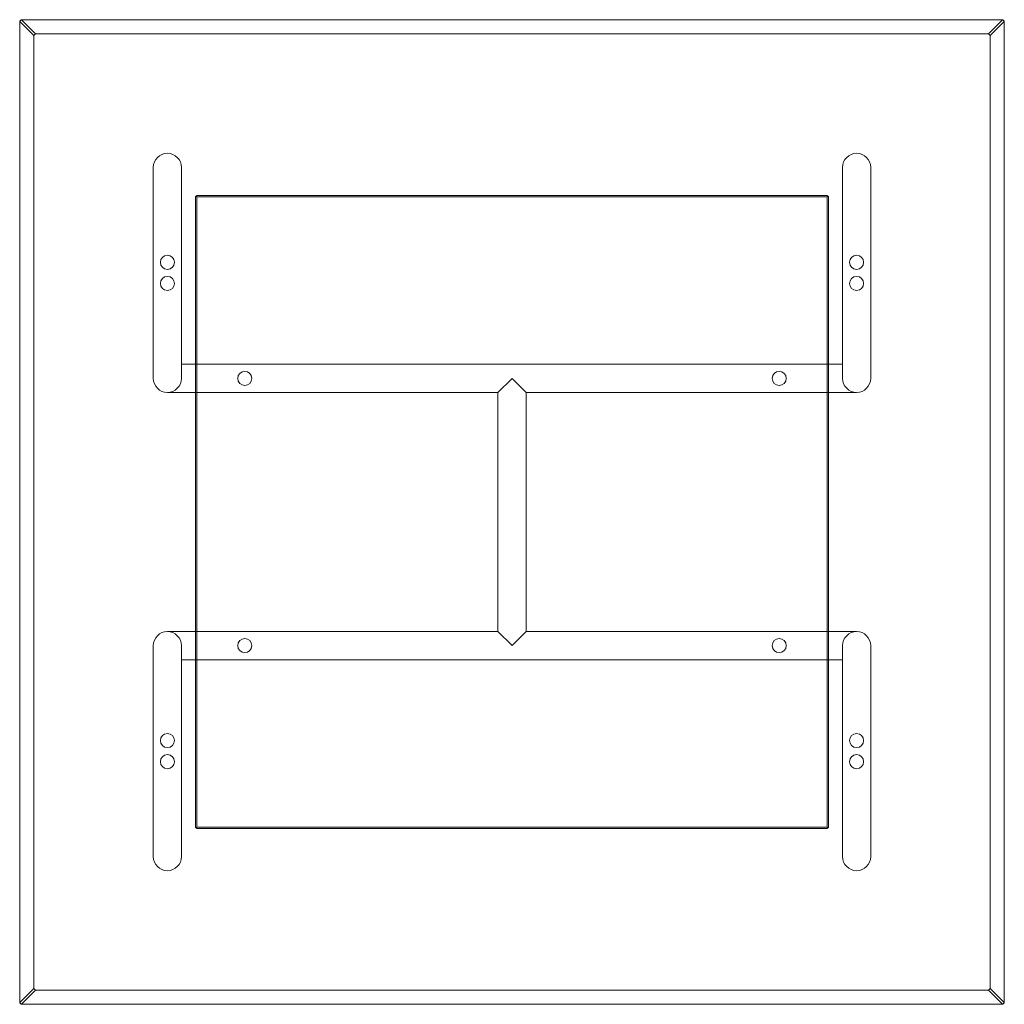
# Model space of a CAD drawing. Units: millimetres. Extents: x -350 to 350, y -350 to 350.
import ezdxf

# ---------------------------------------------------------------- set-up
doc = ezdxf.new("R2010")
doc.units = ezdxf.units.MM

# ---------------------------------------------------------------- blocks, each defined once
blk = doc.blocks.new('2D_Mood_Glastisch')
at = {"color": 0, "linetype": 'Continuous', "lineweight": 0}
for p, q in [((-698.5, 699.5), (-699.5, 698.5)), ((-699.5, 698.5), (-699.5, 698.28)), ((-699.5, 698.28), (-699.5, 0.72)), ((-699.5, 698.28), (-689.5, 688.28)), ((-698.28, 699.5), (-698.5, 699.5)), ((-688.28, 689.5), (-698.28, 699.5)), ((-0.72, 699.5), (-698.28, 699.5)), ((-0.72, 699.5), (-10.72, 689.5)), ((-9.5, 688.28), (0.5, 698.28)), ((-0.5, 699.5), (-0.72, 699.5)), ((0.5, 698.5), (-0.5, 699.5)), ((0.5, 698.28), (0.5, 698.5)), ((0.5, 0.72), (0.5, 698.28)), ((-689.5, 688.28), (-688.28, 689.5)), ((-689.5, 10.72), (-689.5, 688.28)), ((-688.28, 689.5), (-10.72, 689.5)), ((-10.72, 689.5), (-9.5, 688.28)), ((-9.5, 688.28), (-9.5, 10.72)), ((-604.5, 554.5), (-604.5, 594.5)), ((-584.5, 594.5), (-584.5, 554.5)), ((-114.5, 554.5), (-114.5, 594.5)), ((-94.5, 594.5), (-94.5, 554.5)), ((-574.5, 573.5), (-574, 574)), ((-574, 574), (-573.5, 574.5)), ((-573.5, 573.5), (-574, 574)), ((-125.5, 574.5), (-573.5, 574.5)), ((-125.5, 574.5), (-125, 574)), ((-125.5, 573.5), (-125, 574)), ((-125, 574), (-124.5, 573.5)), ((-574.5, 573.5), (-574.5, 125.5)), ((-573.5, 573.5), (-125.5, 573.5)), ((-573.5, 125.5), (-573.5, 573.5)), ((-125.5, 573.5), (-125.5, 125.5)), ((-124.5, 125.5), (-124.5, 573.5)), ((-604.5, 484.5), (-604.5, 554.5)), ((-584.5, 484.5), (-584.5, 554.5)), ((-114.5, 554.5), (-114.5, 484.5)), ((-94.5, 554.5), (-94.5, 484.5)), ((-604.5, 444.5), (-604.5, 484.5)), ((-584.5, 484.5), (-584.5, 444.5)), ((-114.5, 444.5), (-114.5, 484.5)), ((-94.5, 484.5), (-94.5, 444.5)), ((-554.5, 454.5), (-584.5, 454.5)), ((-554.5, 454.5), (-144.5, 454.5)), ((-114.5, 454.5), (-144.5, 454.5)), ((-349.5, 444.5), (-359.5, 434.5)), ((-339.5, 434.5), (-349.5, 444.5)), ((-594.5, 434.5), (-554.5, 434.5)), ((-554.5, 434.5), (-359.5, 434.5)), ((-359.5, 434.5), (-359.5, 264.5)), ((-339.5, 434.5), (-339.5, 264.5)), ((-339.5, 434.5), (-144.5, 434.5)), ((-144.5, 434.5), (-104.5, 434.5)), ((-554.5, 264.5), (-594.5, 264.5)), ((-359.5, 264.5), (-554.5, 264.5)), ((-349.5, 254.5), (-359.5, 264.5)), ((-339.5, 264.5), (-349.5, 254.5)), ((-144.5, 264.5), (-339.5, 264.5)), ((-104.5, 264.5), (-144.5, 264.5)), ((-604.5, 214.5), (-604.5, 254.5)), ((-584.5, 254.5), (-584.5, 214.5)), ((-114.5, 214.5), (-114.5, 254.5)), ((-94.5, 254.5), (-94.5, 214.5)), ((-584.5, 244.5), (-554.5, 244.5)), ((-144.5, 244.5), (-554.5, 244.5)), ((-144.5, 244.5), (-114.5, 244.5)), ((-604.5, 144.5), (-604.5, 214.5)), ((-584.5, 144.5), (-584.5, 214.5)), ((-114.5, 214.5), (-114.5, 144.5)), ((-94.5, 214.5), (-94.5, 144.5)), ((-604.5, 104.5), (-604.5, 144.5)), ((-584.5, 144.5), (-584.5, 104.5)), ((-114.5, 104.5), (-114.5, 144.5)), ((-94.5, 144.5), (-94.5, 104.5)), ((-574, 125), (-574.5, 125.5)), ((-573.5, 125.5), (-574, 125)), ((-573.5, 124.5), (-574, 125)), ((-125.5, 125.5), (-573.5, 125.5)), ((-573.5, 124.5), (-125.5, 124.5)), ((-125.5, 125.5), (-125, 125)), ((-125, 125), (-125.5, 124.5)), ((-124.5, 125.5), (-125, 125)), ((-689.5, 10.72), (-699.5, 0.72)), ((-698.28, -0.5), (-688.28, 9.5)), ((-688.28, 9.5), (-689.5, 10.72)), ((-10.72, 9.5), (-688.28, 9.5)), ((-9.5, 10.72), (-10.72, 9.5)), ((-10.72, 9.5), (-0.72, -0.5)), ((0.5, 0.72), (-9.5, 10.72)), ((-699.5, 0.72), (-699.5, 0.5)), ((-699.5, 0.5), (-698.5, -0.5)), ((-0.5, -0.5), (0.5, 0.5)), ((0.5, 0.5), (0.5, 0.72)), ((-698.5, -0.5), (-698.28, -0.5)), ((-698.28, -0.5), (-0.72, -0.5)), ((-0.72, -0.5), (-0.5, -0.5))]:
    blk.add_line(p, q, dxfattribs=at)
for centre in [(-594.5, 527), (-104.5, 527), (-594.5, 512), (-104.5, 512), (-539.5, 444.5), (-159.5, 444.5), (-539.5, 254.5), (-159.5, 254.5), (-594.5, 187), (-104.5, 187), (-594.5, 172), (-104.5, 172)]:
    blk.add_circle(centre, 5, dxfattribs=at)
for centre, start, end in [((-594.5, 594.5), 0, 180), ((-104.5, 594.5), 0, 180), ((-594.5, 444.5), 180, 0), ((-104.5, 444.5), 180, 0), ((-594.5, 254.5), 0, 180), ((-104.5, 254.5), 0, 180), ((-594.5, 104.5), 180, 0), ((-104.5, 104.5), 180, 0)]:
    blk.add_arc(centre, 10, start, end, dxfattribs=at)
blk = doc.blocks.new('72_LCSTENDAL_MOOD_GT_2D')
blk.add_blockref('2D_Mood_Glastisch', (349.5, -349.5))

msp = doc.modelspace()

# ---------------------------------------------------------------- block references
msp.add_blockref('72_LCSTENDAL_MOOD_GT_2D', (0, 0))

doc.saveas('drawing.dxf')
